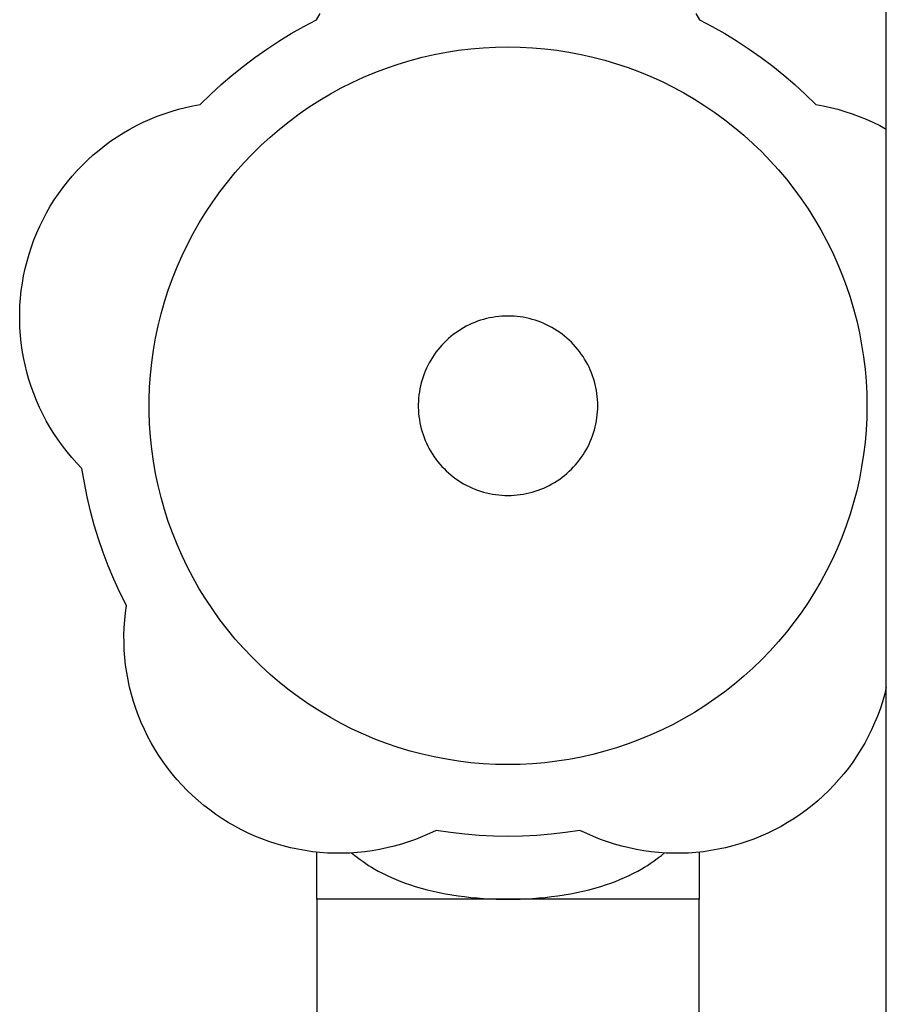
# Model space of a CAD drawing. Units: millimetres. Extents: x -1645 to 4293, y 2187 to 7878.
# Drawn here: x -1154 to -1106, y 4568 to 4623 of the extents above; entities that cross this region are included whole.
import ezdxf

# ---------------------------------------------------------------- set-up
doc = ezdxf.new("R2010")
doc.units = ezdxf.units.MM
doc.header["$LTSCALE"] = 100
doc.layers.add('Make2D$Visible$Curves$3DCPCOLOR253', color=7, linetype='Continuous', true_color=0xadadad)
doc.layers.add('Make2D$Visible$Curves$3DCPCOLOR254', color=7, linetype='Continuous', true_color=0xd6d6d6)

msp = doc.modelspace()

# ---------------------------------------------------------------- linework, layer by layer
at = {"layer": 'Make2D$Visible$Curves$3DCPCOLOR253'}
msp.add_lwpolyline([(-1105.823, 4415.732), (-1105.823, 5980.732)], dxfattribs=at)
at = {"layer": 'Make2D$Visible$Curves$3DCPCOLOR254'}
for points in [[(-1137.572, 4623.008), (-1137.374, 4623.375)], [(-1116.439, 4623.375), (-1116.241, 4623.008)], [(-1144.059, 4618.295), (-1143.486, 4618.861), (-1142.894, 4619.408), (-1142.284, 4619.934), (-1141.657, 4620.44), (-1141.013, 4620.924), (-1140.354, 4621.386), (-1139.679, 4621.827), (-1138.99, 4622.244), (-1138.287, 4622.638), (-1137.572, 4623.008)], [(-1116.241, 4623.008), (-1115.526, 4622.638), (-1114.823, 4622.244), (-1114.134, 4621.827), (-1113.459, 4621.386), (-1112.8, 4620.924), (-1112.156, 4620.44), (-1111.529, 4619.934), (-1110.919, 4619.408), (-1110.328, 4618.861), (-1109.755, 4618.295)], [(-1126.907, 4581.508), (-1127.597, 4581.52), (-1128.286, 4581.555), (-1128.974, 4581.615), (-1129.66, 4581.698), (-1130.342, 4581.805), (-1131.02, 4581.935), (-1131.693, 4582.089), (-1132.36, 4582.266), (-1133.021, 4582.465), (-1133.675, 4582.688), (-1134.32, 4582.932), (-1134.957, 4583.199), (-1135.584, 4583.488), (-1136.201, 4583.798), (-1136.807, 4584.13), (-1137.401, 4584.482), (-1137.982, 4584.854), (-1138.55, 4585.246), (-1139.105, 4585.658), (-1139.644, 4586.089), (-1140.169, 4586.537), (-1140.678, 4587.004), (-1141.17, 4587.488), (-1141.646, 4587.989), (-1142.104, 4588.506), (-1142.543, 4589.038), (-1142.964, 4589.585), (-1143.366, 4590.146), (-1143.749, 4590.721), (-1144.111, 4591.309), (-1144.453, 4591.909), (-1144.774, 4592.52), (-1145.073, 4593.142), (-1145.351, 4593.774), (-1145.607, 4594.416), (-1145.841, 4595.065), (-1146.052, 4595.723), (-1146.24, 4596.387), (-1146.405, 4597.057), (-1146.547, 4597.733), (-1146.666, 4598.413), (-1146.761, 4599.097), (-1146.832, 4599.784), (-1146.88, 4600.472), (-1146.904, 4601.162), (-1146.904, 4601.853), (-1146.88, 4602.543), (-1146.832, 4603.232), (-1146.761, 4603.918), (-1146.666, 4604.602), (-1146.547, 4605.282), (-1146.405, 4605.958), (-1146.24, 4606.628), (-1146.052, 4607.293), (-1145.841, 4607.95), (-1145.607, 4608.6), (-1145.351, 4609.241), (-1145.073, 4609.873), (-1144.774, 4610.495), (-1144.453, 4611.106), (-1144.111, 4611.706), (-1143.749, 4612.294), (-1143.366, 4612.869), (-1142.964, 4613.43), (-1142.543, 4613.977), (-1142.104, 4614.51), (-1141.646, 4615.026), (-1141.17, 4615.527), (-1140.678, 4616.011), (-1140.169, 4616.478), (-1139.644, 4616.927), (-1139.105, 4617.357), (-1138.55, 4617.769), (-1137.982, 4618.161), (-1137.401, 4618.533), (-1136.807, 4618.885), (-1136.201, 4619.217), (-1135.584, 4619.527), (-1134.957, 4619.816), (-1134.32, 4620.083), (-1133.675, 4620.328), (-1133.021, 4620.55), (-1132.36, 4620.75), (-1131.693, 4620.926), (-1131.02, 4621.08), (-1130.342, 4621.21), (-1129.66, 4621.317), (-1128.974, 4621.4), (-1128.286, 4621.46), (-1127.597, 4621.496), (-1126.907, 4621.508)], [(-1126.907, 4621.508), (-1126.224, 4621.496), (-1125.542, 4621.461), (-1124.861, 4621.403), (-1124.183, 4621.321), (-1123.508, 4621.217), (-1122.837, 4621.089), (-1122.171, 4620.939), (-1121.511, 4620.766), (-1120.856, 4620.57), (-1120.209, 4620.353), (-1119.57, 4620.113), (-1118.939, 4619.852), (-1118.317, 4619.569), (-1117.705, 4619.265), (-1117.104, 4618.941), (-1116.515, 4618.596), (-1115.938, 4618.231), (-1115.373, 4617.847), (-1114.822, 4617.444), (-1114.285, 4617.022), (-1113.763, 4616.582), (-1113.256, 4616.124), (-1112.764, 4615.65), (-1112.29, 4615.159), (-1111.832, 4614.652), (-1111.392, 4614.129), (-1110.971, 4613.592), (-1110.567, 4613.041), (-1110.183, 4612.477), (-1109.818, 4611.899), (-1109.473, 4611.31), (-1109.149, 4610.709), (-1108.845, 4610.097), (-1108.562, 4609.476), (-1108.301, 4608.845), (-1108.061, 4608.205), (-1107.844, 4607.558), (-1107.648, 4606.904), (-1107.475, 4606.243), (-1107.325, 4605.577), (-1107.197, 4604.906), (-1107.093, 4604.231), (-1107.011, 4603.553), (-1106.953, 4602.872), (-1106.918, 4602.19), (-1106.907, 4601.508)], [(-1150.65, 4598.008), (-1150.938, 4598.309), (-1151.216, 4598.621), (-1151.483, 4598.941), (-1151.738, 4599.271), (-1151.982, 4599.609), (-1152.213, 4599.956), (-1152.433, 4600.311), (-1152.64, 4600.672), (-1152.835, 4601.041), (-1153.016, 4601.417), (-1153.184, 4601.798), (-1153.339, 4602.185), (-1153.481, 4602.578), (-1153.609, 4602.975), (-1153.723, 4603.376), (-1153.822, 4603.781), (-1153.908, 4604.189), (-1153.98, 4604.599), (-1154.037, 4605.013), (-1154.08, 4605.427), (-1154.108, 4605.843), (-1154.122, 4606.26), (-1154.121, 4606.677), (-1154.106, 4607.094), (-1154.077, 4607.51), (-1154.033, 4607.924), (-1153.974, 4608.337), (-1153.902, 4608.748), (-1153.815, 4609.156), (-1153.714, 4609.56), (-1153.599, 4609.961), (-1153.47, 4610.358), (-1153.327, 4610.75), (-1153.171, 4611.136), (-1153.002, 4611.517), (-1152.819, 4611.892), (-1152.624, 4612.261), (-1152.416, 4612.622), (-1152.195, 4612.976), (-1151.962, 4613.322), (-1151.718, 4613.66), (-1151.462, 4613.989), (-1151.194, 4614.308), (-1150.916, 4614.619), (-1150.627, 4614.919), (-1150.327, 4615.21), (-1150.018, 4615.489), (-1149.699, 4615.758), (-1149.371, 4616.016), (-1149.035, 4616.262), (-1148.69, 4616.496), (-1148.337, 4616.718), (-1147.976, 4616.928), (-1147.609, 4617.125), (-1147.234, 4617.309), (-1146.854, 4617.48), (-1146.468, 4617.638), (-1146.077, 4617.782), (-1145.681, 4617.912), (-1145.28, 4618.029), (-1144.876, 4618.132), (-1144.469, 4618.22), (-1144.059, 4618.295)], [(-1109.755, 4618.295), (-1109.343, 4618.22), (-1108.934, 4618.131), (-1108.528, 4618.028), (-1108.126, 4617.911), (-1107.729, 4617.779), (-1107.336, 4617.634), (-1106.949, 4617.476), (-1106.567, 4617.304), (-1106.192, 4617.118), (-1105.823, 4616.92)], [(-1126.907, 4606.508), (-1127.079, 4606.505), (-1127.252, 4606.496), (-1127.424, 4606.481), (-1127.595, 4606.46), (-1127.765, 4606.433), (-1127.935, 4606.401), (-1128.103, 4606.362), (-1128.27, 4606.318), (-1128.435, 4606.268), (-1128.599, 4606.213), (-1128.76, 4606.151), (-1128.919, 4606.085), (-1129.076, 4606.012), (-1129.23, 4605.935), (-1129.382, 4605.852), (-1129.53, 4605.764), (-1129.675, 4605.671), (-1129.818, 4605.573), (-1129.956, 4605.47), (-1130.091, 4605.362), (-1130.222, 4605.25), (-1130.349, 4605.133), (-1130.473, 4605.012), (-1130.591, 4604.887), (-1130.706, 4604.758), (-1130.816, 4604.625), (-1130.921, 4604.488), (-1131.022, 4604.348), (-1131.117, 4604.204), (-1131.208, 4604.057), (-1131.293, 4603.907), (-1131.373, 4603.754), (-1131.448, 4603.599), (-1131.518, 4603.441), (-1131.582, 4603.281), (-1131.64, 4603.118), (-1131.693, 4602.954), (-1131.74, 4602.788), (-1131.781, 4602.62), (-1131.817, 4602.451), (-1131.846, 4602.281), (-1131.87, 4602.11), (-1131.888, 4601.939), (-1131.9, 4601.766), (-1131.906, 4601.594), (-1131.906, 4601.421), (-1131.9, 4601.249), (-1131.888, 4601.077), (-1131.87, 4600.905), (-1131.846, 4600.734), (-1131.817, 4600.564), (-1131.781, 4600.395), (-1131.74, 4600.227), (-1131.693, 4600.061), (-1131.64, 4599.897), (-1131.582, 4599.735), (-1131.518, 4599.574), (-1131.448, 4599.416), (-1131.373, 4599.261), (-1131.293, 4599.108), (-1131.208, 4598.958), (-1131.117, 4598.811), (-1131.022, 4598.667), (-1130.921, 4598.527), (-1130.816, 4598.39), (-1130.706, 4598.257), (-1130.591, 4598.128), (-1130.473, 4598.003), (-1130.349, 4597.882), (-1130.222, 4597.765), (-1130.091, 4597.653), (-1129.956, 4597.545), (-1129.818, 4597.442), (-1129.675, 4597.344), (-1129.53, 4597.251), (-1129.382, 4597.163), (-1129.23, 4597.08), (-1129.076, 4597.003), (-1128.919, 4596.931), (-1128.76, 4596.864), (-1128.599, 4596.803), (-1128.435, 4596.747), (-1128.27, 4596.697), (-1128.103, 4596.653), (-1127.935, 4596.614), (-1127.765, 4596.582), (-1127.595, 4596.555), (-1127.424, 4596.534), (-1127.252, 4596.52), (-1127.079, 4596.511), (-1126.907, 4596.508)], [(-1121.907, 4601.508), (-1121.91, 4601.678), (-1121.918, 4601.849), (-1121.933, 4602.019), (-1121.953, 4602.188), (-1121.979, 4602.357), (-1122.011, 4602.525), (-1122.049, 4602.691), (-1122.092, 4602.857), (-1122.141, 4603.02), (-1122.195, 4603.182), (-1122.255, 4603.342), (-1122.321, 4603.5), (-1122.391, 4603.655), (-1122.467, 4603.808), (-1122.548, 4603.958), (-1122.635, 4604.106), (-1122.726, 4604.25), (-1122.822, 4604.391), (-1122.923, 4604.529), (-1123.028, 4604.663), (-1123.138, 4604.794), (-1123.252, 4604.92), (-1123.371, 4605.043), (-1123.494, 4605.162), (-1123.621, 4605.276), (-1123.751, 4605.386), (-1123.885, 4605.492), (-1124.023, 4605.592), (-1124.164, 4605.689), (-1124.309, 4605.78), (-1124.456, 4605.866), (-1124.606, 4605.947), (-1124.759, 4606.023), (-1124.915, 4606.094), (-1125.072, 4606.159), (-1125.232, 4606.219), (-1125.394, 4606.273), (-1125.558, 4606.322), (-1125.723, 4606.365), (-1125.889, 4606.403), (-1126.057, 4606.435), (-1126.226, 4606.461), (-1126.395, 4606.481), (-1126.565, 4606.496), (-1126.736, 4606.505), (-1126.907, 4606.508)], [(-1126.907, 4596.508), (-1126.736, 4596.511), (-1126.565, 4596.519), (-1126.395, 4596.534), (-1126.226, 4596.554), (-1126.057, 4596.58), (-1125.889, 4596.612), (-1125.723, 4596.65), (-1125.558, 4596.693), (-1125.394, 4596.742), (-1125.232, 4596.796), (-1125.072, 4596.856), (-1124.915, 4596.922), (-1124.759, 4596.992), (-1124.606, 4597.068), (-1124.456, 4597.149), (-1124.309, 4597.236), (-1124.164, 4597.327), (-1124.023, 4597.423), (-1123.885, 4597.524), (-1123.751, 4597.629), (-1123.621, 4597.739), (-1123.494, 4597.853), (-1123.371, 4597.972), (-1123.252, 4598.095), (-1123.138, 4598.222), (-1123.028, 4598.352), (-1122.923, 4598.486), (-1122.822, 4598.624), (-1122.726, 4598.765), (-1122.635, 4598.91), (-1122.548, 4599.057), (-1122.467, 4599.207), (-1122.391, 4599.36), (-1122.321, 4599.516), (-1122.255, 4599.673), (-1122.195, 4599.833), (-1122.141, 4599.995), (-1122.092, 4600.159), (-1122.049, 4600.324), (-1122.011, 4600.49), (-1121.979, 4600.658), (-1121.953, 4600.827), (-1121.933, 4600.996), (-1121.918, 4601.166), (-1121.91, 4601.337), (-1121.907, 4601.508)], [(-1106.907, 4601.508), (-1106.918, 4600.825), (-1106.953, 4600.143), (-1107.011, 4599.462), (-1107.093, 4598.784), (-1107.197, 4598.109), (-1107.325, 4597.438), (-1107.475, 4596.772), (-1107.648, 4596.112), (-1107.844, 4595.457), (-1108.061, 4594.81), (-1108.301, 4594.171), (-1108.562, 4593.54), (-1108.845, 4592.918), (-1109.149, 4592.306), (-1109.473, 4591.705), (-1109.818, 4591.116), (-1110.183, 4590.539), (-1110.567, 4589.974), (-1110.971, 4589.423), (-1111.392, 4588.886), (-1111.832, 4588.364), (-1112.29, 4587.857), (-1112.764, 4587.365), (-1113.256, 4586.891), (-1113.763, 4586.433), (-1114.285, 4585.993), (-1114.822, 4585.572), (-1115.373, 4585.168), (-1115.938, 4584.784), (-1116.515, 4584.419), (-1117.104, 4584.074), (-1117.705, 4583.75), (-1118.317, 4583.446), (-1118.939, 4583.163), (-1119.57, 4582.902), (-1120.209, 4582.662), (-1120.856, 4582.445), (-1121.511, 4582.249), (-1122.171, 4582.076), (-1122.837, 4581.926), (-1123.508, 4581.798), (-1124.183, 4581.694), (-1124.861, 4581.612), (-1125.542, 4581.554), (-1126.224, 4581.519), (-1126.907, 4581.508)], [(-1148.172, 4590.383), (-1148.534, 4591.103), (-1148.871, 4591.834), (-1149.183, 4592.577), (-1149.47, 4593.329), (-1149.732, 4594.091), (-1149.968, 4594.861), (-1150.178, 4595.639), (-1150.362, 4596.423), (-1150.519, 4597.213), (-1150.65, 4598.008)], [(-1130.916, 4577.845), (-1131.291, 4577.664), (-1131.673, 4577.496), (-1132.06, 4577.341), (-1132.453, 4577.201), (-1132.85, 4577.073), (-1133.251, 4576.96), (-1133.656, 4576.861), (-1134.064, 4576.776), (-1134.475, 4576.705), (-1134.888, 4576.648), (-1135.303, 4576.606), (-1135.719, 4576.578), (-1136.136, 4576.565), (-1136.553, 4576.566), (-1136.97, 4576.581), (-1137.386, 4576.612), (-1137.8, 4576.656), (-1138.213, 4576.715), (-1138.624, 4576.788), (-1139.031, 4576.876), (-1139.436, 4576.977), (-1139.837, 4577.093), (-1140.233, 4577.222), (-1140.625, 4577.365), (-1141.011, 4577.522), (-1141.392, 4577.692), (-1141.767, 4577.875), (-1142.135, 4578.071), (-1142.496, 4578.28), (-1142.849, 4578.501), (-1143.195, 4578.734), (-1143.532, 4578.979), (-1143.861, 4579.236), (-1144.18, 4579.504), (-1144.49, 4579.783), (-1144.791, 4580.072), (-1145.08, 4580.372), (-1145.36, 4580.682), (-1145.628, 4581.001), (-1145.885, 4581.329), (-1146.131, 4581.666), (-1146.365, 4582.011), (-1146.586, 4582.365), (-1146.795, 4582.725), (-1146.992, 4583.093), (-1147.175, 4583.467), (-1147.346, 4583.848), (-1147.503, 4584.234), (-1147.647, 4584.626), (-1147.777, 4585.022), (-1147.893, 4585.423), (-1147.995, 4585.827), (-1148.083, 4586.234), (-1148.157, 4586.645), (-1148.216, 4587.058), (-1148.261, 4587.472), (-1148.292, 4587.888), (-1148.308, 4588.305), (-1148.31, 4588.722), (-1148.297, 4589.138), (-1148.27, 4589.555), (-1148.229, 4589.969), (-1148.172, 4590.383)], [(-1105.823, 4585.805), (-1105.926, 4585.401), (-1106.043, 4585.001), (-1106.174, 4584.606), (-1106.318, 4584.215), (-1106.475, 4583.829), (-1106.646, 4583.449), (-1106.83, 4583.076), (-1107.027, 4582.708), (-1107.237, 4582.348), (-1107.459, 4581.996), (-1107.693, 4581.651), (-1107.938, 4581.315), (-1108.196, 4580.987), (-1108.464, 4580.669), (-1108.744, 4580.36), (-1109.034, 4580.061), (-1109.334, 4579.772), (-1109.644, 4579.494), (-1109.964, 4579.227), (-1110.292, 4578.971), (-1110.629, 4578.726), (-1110.975, 4578.494), (-1111.328, 4578.273), (-1111.689, 4578.065), (-1112.057, 4577.87), (-1112.432, 4577.687), (-1112.812, 4577.518), (-1113.198, 4577.362), (-1113.59, 4577.219), (-1113.986, 4577.09), (-1114.386, 4576.975), (-1114.79, 4576.874), (-1115.198, 4576.787), (-1115.608, 4576.714), (-1116.02, 4576.655), (-1116.434, 4576.611), (-1116.85, 4576.581), (-1117.266, 4576.566), (-1117.683, 4576.565), (-1118.099, 4576.578), (-1118.515, 4576.606), (-1118.929, 4576.648), (-1119.342, 4576.705), (-1119.752, 4576.776), (-1120.16, 4576.861), (-1120.565, 4576.961), (-1120.965, 4577.074), (-1121.362, 4577.201), (-1121.754, 4577.342), (-1122.141, 4577.496), (-1122.522, 4577.664), (-1122.898, 4577.845)], [(-1122.898, 4577.845), (-1123.694, 4577.724), (-1124.494, 4577.629), (-1125.297, 4577.562), (-1126.101, 4577.521), (-1126.907, 4577.508), (-1127.712, 4577.521), (-1128.517, 4577.562), (-1129.319, 4577.629), (-1130.119, 4577.724), (-1130.916, 4577.845)], [(-1137.557, 4574.008), (-1137.557, 4576.628)], [(-1135.623, 4576.583), (-1135.453, 4576.444), (-1135.299, 4576.326), (-1135.144, 4576.211), (-1134.987, 4576.1), (-1134.83, 4575.994), (-1134.673, 4575.892), (-1134.516, 4575.796), (-1134.361, 4575.704), (-1134.135, 4575.577), (-1133.897, 4575.452), (-1133.651, 4575.33), (-1133.398, 4575.213), (-1133.143, 4575.103), (-1132.888, 4575.001), (-1132.637, 4574.906), (-1132.392, 4574.82), (-1132.077, 4574.718), (-1131.753, 4574.622), (-1131.421, 4574.533), (-1131.083, 4574.451), (-1130.739, 4574.376), (-1130.391, 4574.308), (-1130.039, 4574.248), (-1129.685, 4574.195), (-1129.33, 4574.149), (-1128.975, 4574.11), (-1128.621, 4574.077), (-1128.269, 4574.051), (-1127.576, 4574.018), (-1126.907, 4574.008)], [(-1126.907, 4574.008), (-1126.237, 4574.018), (-1125.544, 4574.051), (-1125.193, 4574.077), (-1124.838, 4574.11), (-1124.483, 4574.149), (-1124.128, 4574.195), (-1123.774, 4574.248), (-1123.422, 4574.308), (-1123.074, 4574.376), (-1122.73, 4574.451), (-1122.392, 4574.533), (-1122.06, 4574.622), (-1121.736, 4574.718), (-1121.421, 4574.82), (-1121.177, 4574.906), (-1120.925, 4575.001), (-1120.67, 4575.103), (-1120.415, 4575.213), (-1120.163, 4575.33), (-1119.916, 4575.452), (-1119.679, 4575.577), (-1119.452, 4575.704), (-1119.297, 4575.796), (-1119.141, 4575.892), (-1118.983, 4575.994), (-1118.826, 4576.1), (-1118.67, 4576.211), (-1118.514, 4576.326), (-1118.361, 4576.444), (-1118.19, 4576.583)], [(-1116.257, 4576.628), (-1116.257, 4574.008)], [(-1137.557, 4574.008), (-1137.557, 4564.008)], [(-1126.907, 4574.008), (-1137.557, 4574.008)], [(-1116.257, 4574.008), (-1126.907, 4574.008)], [(-1116.257, 4564.008), (-1116.257, 4574.008)]]:
    msp.add_lwpolyline(points, dxfattribs=at)

doc.saveas('drawing.dxf')
